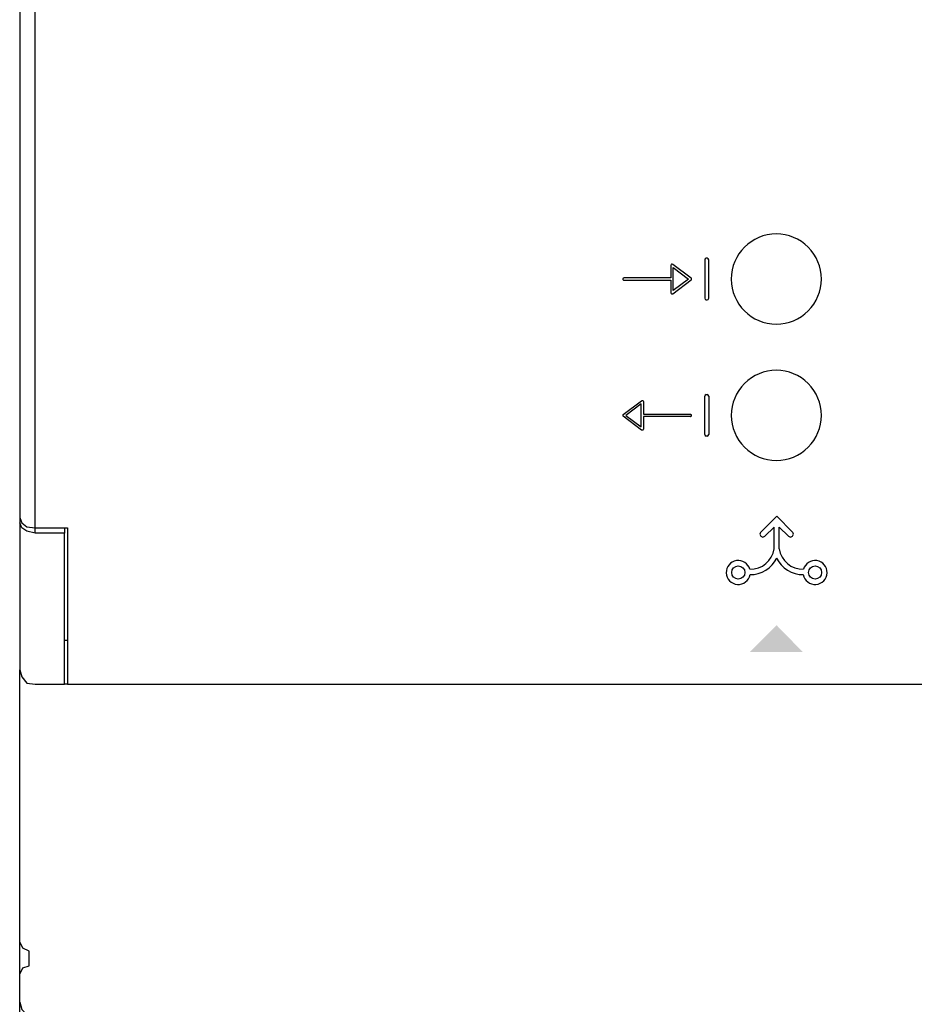
# Model space of a CAD drawing. Units: millimetres. Extents: x 718 to 31401, y 485 to 9381.
# Drawn here: x 28294 to 28642, y 3065 to 3448 of the extents above; entities that cross this region are included whole.
import ezdxf

# ---------------------------------------------------------------- set-up
doc = ezdxf.new("R2010")
doc.units = ezdxf.units.MM
doc.layers.add('PDF_Geometría', color=7, linetype='Continuous')

msp = doc.modelspace()

# ---------------------------------------------------------------- hatches: boundary and pattern name
at = {"transparency": 33554559}
msp.add_hatch(color=256, dxfattribs=at).paths.add_polyline_path([(28588.1, 3212.68), (28598.32, 3202.24), (28577.71, 3202.24), (28588.15, 3212.68)])

# ---------------------------------------------------------------- linework, layer by layer
for p, q in [((28560.13, 3354.75), (28560.13, 3339.84)), ((28561.08, 3355.38), (28560.77, 3355.38)), ((28561.71, 3339.84), (28561.71, 3354.75)), ((28546.99, 3352.64), (28546.99, 3347.74)), ((28554.83, 3347.65), (28547.7, 3353)), ((28547.88, 3342.84), (28547.88, 3351.75)), ((28547.88, 3351.75), (28553.82, 3347.29)), ((28546.99, 3347.74), (28528.72, 3347.74)), ((28528.72, 3346.85), (28546.99, 3346.85)), ((28546.99, 3346.85), (28546.99, 3341.95)), ((28547.7, 3341.59), (28554.83, 3346.94)), ((28553.82, 3347.29), (28547.88, 3342.84)), ((28560.77, 3339.21), (28561.08, 3339.21)), ((28560.13, 3286.84), (28560.13, 3301.75)), ((28560.77, 3302.38), (28561.08, 3302.38)), ((28561.71, 3301.75), (28561.71, 3286.84)), ((28528.45, 3294.65), (28535.58, 3300)), ((28535.4, 3298.75), (28529.46, 3294.29)), ((28535.4, 3289.84), (28535.4, 3298.75)), ((28536.3, 3299.64), (28536.3, 3294.74)), ((28535.58, 3288.59), (28528.45, 3293.94)), ((28529.46, 3294.29), (28535.4, 3289.84)), ((28536.3, 3294.74), (28554.57, 3294.74)), ((28554.57, 3293.85), (28536.3, 3293.85)), ((28536.3, 3293.85), (28536.3, 3288.95)), ((28561.08, 3286.21), (28560.77, 3286.21)), ((28588.14, 3255.08), (28581.98, 3248.89)), ((28588.14, 3255.08), (28594.3, 3248.89)), ((28587.12, 3250.86), (28583.57, 3247.3)), ((28587.12, 3242.41), (28587.12, 3250.86)), ((28589.16, 3242.41), (28589.16, 3250.86)), ((28589.16, 3250.86), (28592.71, 3247.3))]:
    msp.add_line(p, q)
msp.add_lwpolyline([(28299.56, 3248.52), (28299.56, 3647.38)])
for points in [[(28588.01, 3364.83, 0.414183), (28570.48, 3347.29, 0.414183), (28588.01, 3329.76, 0.414234), (28605.55, 3347.29, 0.414234)], [(28588.01, 3311.82, 0.414234), (28570.48, 3294.29, 0.414234), (28588.01, 3276.76, 0.414234), (28605.55, 3294.29, 0.414234)]]:
    msp.add_lwpolyline(points, format="xyb", close=True)
for centre in [(28573.2, 3233.2), (28603.08, 3233.2)]:
    msp.add_circle(centre, 2.56)
for centre, radius, start, end in [((28560.77, 3354.75), 0.632, 90, 180), ((28561.08, 3354.75), 0.632, 360, 90), ((28528.72, 3347.29), 0.446, 89.9999, 270), ((28554.57, 3347.29), 0.446, 306.8699, 53.1288), ((28560.77, 3339.84), 0.632, 180, 270), ((28561.08, 3339.84), 0.632, 270, 0), ((28560.77, 3301.75), 0.632, 90, 180), ((28561.08, 3301.75), 0.632, 360, 90), ((28528.72, 3294.29), 0.446, 126.8711, 233.1301), ((28554.57, 3294.29), 0.446, 269.9999, 90.0001), ((28560.77, 3286.84), 0.632, 180, 270), ((28561.08, 3286.84), 0.632, 270, 0), ((28582.77, 3248.1), 1.13, 133.7041, 315.104), ((28593.51, 3248.1), 1.13, 224.896, 46.2959), ((28577.86, 3243.77), 9.36, 269.0837, 351.6678), ((28598.42, 3243.77), 9.36, 188.3322, 270.9163), ((28573.2, 3233.2), 4.67, 15.0473, 349.419), ((28577.86, 3243.77), 11.43, 269.6541, 334.1458), ((28598.42, 3243.77), 11.43, 205.8542, 270.3459), ((28603.08, 3233.2), 4.67, 190.581, 164.9527)]:
    msp.add_arc(centre, radius, start, end)
for points in [[(28547.24, 3353.04), (28547.09, 3352.96), (28546.99, 3352.81), (28546.99, 3352.64)], [(28547.7, 3353), (28547.57, 3353.1), (28547.39, 3353.11), (28547.24, 3353.04)], [(28546.99, 3341.95), (28546.99, 3341.78), (28547.09, 3341.62), (28547.24, 3341.55)], [(28535.58, 3300), (28535.72, 3300.1), (28535.9, 3300.11), (28536.05, 3300.04)], [(28536.05, 3300.04), (28536.2, 3299.96), (28536.3, 3299.81), (28536.3, 3299.64)], [(28536.3, 3288.95), (28536.3, 3288.78), (28536.2, 3288.62), (28536.05, 3288.55)]]:
    msp.add_open_spline(points, degree=3)
for points in [[(28547.24, 3341.55), (28547.3, 3341.52), (28547.37, 3341.5), (28547.44, 3341.5), (28547.53, 3341.5), (28547.63, 3341.53), (28547.7, 3341.59)], [(28536.05, 3288.55), (28535.99, 3288.52), (28535.92, 3288.5), (28535.85, 3288.5), (28535.76, 3288.5), (28535.66, 3288.53), (28535.58, 3288.59)]]:
    msp.add_open_spline(points, degree=3, knots=[12, 12, 12, 12, 13, 13, 13, 14, 14, 14, 14])
at = {"layer": 'PDF_Geometría'}
for points in [[(29099.1, 3706.58), (29098.29, 3706.58), (28312.24, 3706.58), (28312.24, 3683.47), (28312.24, 3645.77), (28299.67, 3645.77), (28296.43, 3644.96), (28294.4, 3643.74), (28293.59, 3641.71), (28293.59, 3254.57), (28294.4, 3252.54), (28296.43, 3250.92), (28299.67, 3250.51), (28312.24, 3250.51), (28312.24, 3212.41), (28312.24, 3189.71), (28649.93, 3189.71), (28673.04, 3212.41)], [(28293.59, 3254.57), (28293.59, 3252.54)], [(28311.02, 3250.51), (28311.02, 3248.49)], [(28312.24, 3206.73), (28311.02, 3206.73)], [(28293.59, 3066.06), (28293.59, 3074.57), (28293.59, 3077.01), (28294.81, 3079.44), (28297.24, 3080.25), (28297.24, 3085.93), (28294.81, 3087.14), (28293.59, 3089.57), (28293.59, 3195.38)], [(29095.86, 2949.71), (29095.86, 2938.36), (29095.86, 2932.69), (28314.27, 2932.69), (28299.67, 2932.69), (28296.43, 2933.5), (28294.4, 2935.53), (28293.59, 2938.36), (28293.59, 3054.31), (28293.59, 3066.06), (28294.4, 3063.22), (28296.43, 3061.2), (28299.67, 3060.39), (28696.55, 3060.39), (28696.96, 3072.95), (28698.98, 3189.71)], [(28312.24, 3189.71), (28311.02, 3189.71)], [(28293.59, 3077.01), (28293.59, 3089.57)]]:
    msp.add_lwpolyline(points, dxfattribs=at)
msp.add_lwpolyline([(28293.59, 3195.38), (28294.4, 3192.54), (28296.43, 3190.11), (28299.67, 3189.71), (28311.02, 3189.71), (28311.02, 3212.41), (28311.02, 3248.49), (28299.67, 3248.49), (28296.43, 3249.3), (28294.4, 3250.51), (28293.59, 3252.54), (28293.59, 3212.41)], close=True, dxfattribs=at)

doc.saveas('drawing.dxf')
